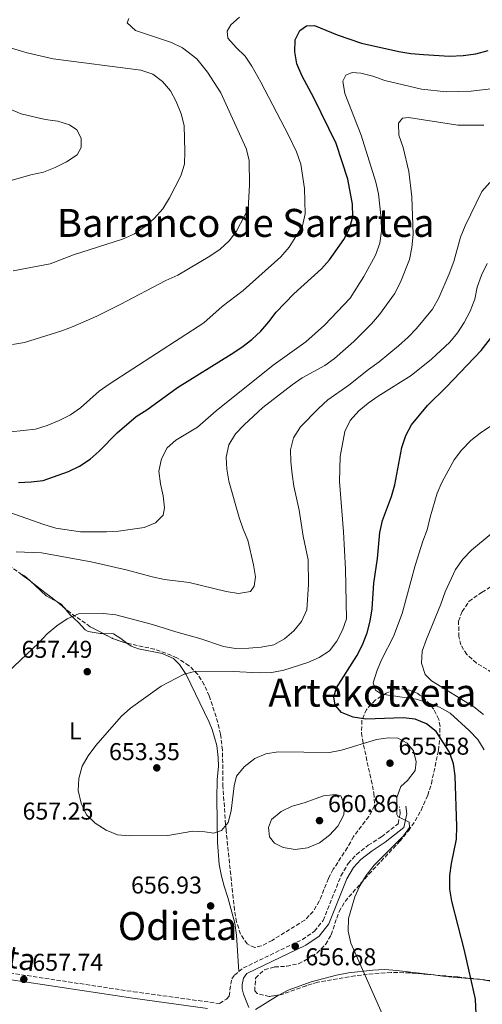
# Model space of a CAD drawing. Units: metres. Extents: x 576749 to 580187, y 4728858 to 4731215.
# Drawn here: x 578079 to 578270, y 4729940 to 4730345 of the extents above; entities that cross this region are included whole.
import ezdxf
from ezdxf.enums import TextEntityAlignment as Align

# ---------------------------------------------------------------- set-up
doc = ezdxf.new("R2010")
doc.units = ezdxf.units.M
doc.header["$MEASUREMENT"] = 0
doc.linetypes.add('DGN Style 3', pattern=[2.435890702152634, 1.739921930109024, -0.6959687720436097])
for name, color, linetype, lineweight in [('Camino', 7, 'DGN Style 3', 0), ('Cota de punto acotado terreno', 7, 'Continuous', 0), ('Curva de nivel directora', 30, 'Continuous', 30), ('Curva de nivel intermedia', 30, 'Continuous', 0), ('Etiqueta de uso rústico', 92, 'Continuous', 0), ('Línea de cambio de uso (parcela vista)', 92, 'Continuous', 0), ('Margen derecho', 7, 'Continuous', 0), ('Punto acotado terreno (símbolo)', 7, 'Continuous', 0), ('Senda', 7, 'DGN Style 3', 0), ('Texto de Área (paraje) menor', 7, 'Continuous', 0), ('Zona arbolada', 92, 'DGN Style 3', 0)]:
    doc.layers.add(name, color=color, linetype=linetype, lineweight=lineweight)
doc.styles.add('Style-Arial', font='arial.ttf')

# ---------------------------------------------------------------- blocks, each defined once
blk = doc.blocks.new('5PATER')
at = {"layer": 'Punto acotado terreno (símbolo)', "linetype": 'Continuous', "lineweight": 0}
h = blk.add_hatch(color=51, dxfattribs=at)
edge = h.paths.add_edge_path()
edge.add_ellipse((0, 0), major_axis=(-0.1095731443231308, -0.1110710700762829), ratio=0.9994222409660317, start_angle=0, end_angle=360)

msp = doc.modelspace()

# ---------------------------------------------------------------- linework, layer by layer
at = {"layer": 'Camino', "color": 7, "linetype": 'DGN Style 3', "lineweight": 0}
for points in [[(578169.5599999976, 4729953.82, 657.3099999999978), (578171.4400000018, 4729955.310000001, 657.3099999999978), (578195.6999999981, 4729967.03, 656.5700000000072), (578200.7399999984, 4729970.460000001, 656.8200000000071), (578204.2499999999, 4729974.850000001, 656.5700000000072), (578211.5799999969, 4729993.190000001, 656.5700000000072), (578214.5699999997, 4729998.310000001, 656.5700000000072), (578217.9299999991, 4730001.960000002, 656.3300000000019), (578222.7999999997, 4730005.75, 656.080000000002), (578228.2100000011, 4730009.310000001, 655.8399999999967), (578235.0399999995, 4730014.619999999, 655.100000000006), (578235.909999999, 4730018.840000002, 654.6100000000009), (578235.6099999994, 4730021.550000001, 654.8600000000007)], [(578051.73, 4729956.850000001, 658.3099999999978), (578060.8699999996, 4729955.420000001, 658.0500000000029), (578126.3000000002, 4729945.520000001, 657.070000000007), (578161.6200000005, 4729940.670000001, 657.6100000000007), (578164.4699999981, 4729942.49, 657.5599999999977), (578165.5499999999, 4729943.750000001, 657.5599999999977), (578166.6200000006, 4729950.770000001, 657.5599999999977), (578167.7499999994, 4729952.4, 657.3099999999978), (578169.5599999976, 4729953.82, 657.3099999999978)]]:
    msp.add_polyline3d(points, dxfattribs=at)
at = {"layer": 'Curva de nivel directora', "color": 30, "linetype": 'Continuous', "lineweight": 30, "flags": 128}
for points, elevation in [([(578078.9099999998, 4730155.02), (578084.1799999982, 4730155.240000002), (578089.1400000004, 4730155.910000003), (578099.5099999993, 4730159.52), (578104.0800000002, 4730161.779999999), (578108.3600000006, 4730164.66), (578112.1099999989, 4730167.970000001), (578119.5299999998, 4730175.449999999), (578127.2799999992, 4730182.140000002), (578131.7599999985, 4730184.980000001), (578144.3600000005, 4730194.110000002), (578166.359999999, 4730207.770000001), (578170.749999999, 4730210.650000001), (578174.94, 4730213.900000001), (578178.6199999991, 4730217.340000001), (578181.9299999994, 4730221.109999999), (578184.8999999999, 4730225.140000002), (578192.1199999995, 4730232.680000002), (578203.6199999995, 4730242.920000001), (578206.9199999986, 4730246.680000001), (578212.69, 4730254.99), (578215.1500000008, 4730259.460000001), (578216.4400000006, 4730264.369999999), (578216.3199999998, 4730269.500000002), (578214.3999999998, 4730279.820000002), (578209.5999999987, 4730294.439999999), (578200.4399999989, 4730313.270000001), (578195.5700000006, 4730322.260000001), (578193.36, 4730327.220000001), (578192.5699999988, 4730332.16), (578192.7399999987, 4730337.189999999), (578194.5899999995, 4730341.050000002), (578197.3599999989, 4730342.869999999), (578200.6899999992, 4730343.01), (578210.03, 4730339.270000001), (578220.0599999992, 4730335.779999999), (578235.3199999989, 4730332.390000001), (578240.2499999997, 4730331.539999999), (578245.5499999992, 4730331.050000002), (578256.1699999986, 4730330.470000001), (578261.8799999995, 4730330.730000002), (578267.0999999987, 4730331.4), (578272.139999999, 4730332.810000001)], 675.0000000000001), ([(578267.6299999984, 4729926.950000001), (578266.9800000002, 4729942.410000003), (578262.4499999996, 4729962.539999999), (578257.2300000003, 4729982.730000002), (578256.3899999999, 4729987.660000001), (578256.3799999988, 4729993.300000003), (578257.0299999992, 4729998.26), (578259.0499999998, 4730008.300000001), (578259.1900000006, 4730013.510000001), (578258.5999999982, 4730034.330000001), (578257.8099999992, 4730039.340000001), (578256.2000000001, 4730044.09), (578250.7799999996, 4730052.520000001), (578246.7599999985, 4730055.78), (578242.1200000005, 4730057.630000001), (578237.1499999994, 4730058.200000001), (578221.7499999991, 4730057.590000001), (578216.5599999991, 4730058.449999999), (578211.7899999992, 4730060.460000001), (578209.2199999987, 4730063.42), (578208.6199999996, 4730066.830000001), (578209.7899999986, 4730070.600000001), (578218.079999999, 4730083.730000001), (578220.4699999985, 4730088.26), (578222.3999999996, 4730093.15), (578223.64, 4730098), (578224.4699999993, 4730103.100000001), (578225.1599999999, 4730113.590000001), (578226.6500000008, 4730123.820000002), (578227.6199999988, 4730134.440000001), (578228.62, 4730139.34), (578232.3399999995, 4730149.310000001), (578233.6799999983, 4730154.130000004), (578236.5899999985, 4730169.45), (578238.1899999988, 4730174.420000001), (578240.6299999997, 4730178.789999999), (578247.1399999985, 4730186.680000002), (578254.9199999992, 4730194.340000001), (578269.1900000008, 4730209.300000002), (578278.8899999993, 4730221.630000001)], 650.0000000000001)]:
    msp.add_lwpolyline(points, dxfattribs=dict(at, elevation=elevation))
at = {"layer": 'Curva de nivel intermedia', "color": 30, "linetype": 'Continuous', "lineweight": 0, "flags": 128}
for points, elevation in [([(578076.4400000023, 4730211.840000001), (578081.3700000008, 4730212.67), (578096.730000001, 4730217.399999999), (578101.4200000004, 4730219.149999999), (578111.1600000013, 4730223.49), (578120.7600000014, 4730228.300000001), (578139.5700000004, 4730238.16), (578144.47, 4730240.390000001), (578157.5900000005, 4730248.17), (578161.9500000012, 4730250.999999999), (578165.6300000004, 4730254.449999999), (578168.5899999997, 4730258.48), (578173.3500000007, 4730267.609999998), (578173.99, 4730277.310000001), (578173.770000001, 4730287.630000001), (578172.5900000008, 4730292.499999999), (578162.0899999999, 4730315.400000001), (578156.7300000021, 4730323.859999998), (578152.2200000016, 4730329.38), (578146.4500000003, 4730333.81), (578141.8100000002, 4730336.05), (578127.1200000005, 4730341.039999999), (578123.5599999998, 4730344.190000001), (578124.350000001, 4730345.969999999)], 685.0000000000001), ([(578116.2100000005, 4730195.529999998), (578155.1699999997, 4730220.71), (578162.7300000014, 4730227.489999999), (578171.3600000015, 4730234.020000001), (578186.8900000014, 4730247.850000001), (578190.270000001, 4730251.91), (578195.7600000006, 4730260.659999999), (578196.7799999999, 4730265.560000001), (578196.6300000001, 4730276.039999999), (578195.0200000008, 4730286.029999998), (578193.2900000007, 4730291.119999998), (578190.1799999994, 4730297.689999999), (578178.6200000013, 4730319.76), (578174.9600000001, 4730326.269999999), (578172.1900000006, 4730330.430000001), (578168.4900000015, 4730333.929999998), (578165.0700000017, 4730337.829999999), (578164.8200000012, 4730340.67), (578166.2500000017, 4730343.37), (578169.7800000011, 4730346.439999999)], 680), ([(578076.7800000019, 4730242.060000001), (578091.9200000009, 4730244.939999999), (578101.6100000005, 4730248.699999998), (578121.7200000002, 4730255.109999999), (578126.5999999996, 4730257.38), (578131.0099999997, 4730260.399999999), (578134.9400000013, 4730263.8), (578138.2500000016, 4730267.55), (578141.0999999993, 4730272.17), (578145.6700000003, 4730281.210000002), (578147.2000000014, 4730285.970000001), (578147.3800000001, 4730291.179999998), (578147.0200000004, 4730301.920000001), (578145.8300000011, 4730306.769999999), (578143.8000000016, 4730311.739999999), (578141.4099999999, 4730316.149999999), (578138.2100000014, 4730320.05), (578134.2400000017, 4730323.079999999), (578129.2500000006, 4730324.659999999), (578093.1500000001, 4730329.38), (578082.4700000006, 4730331.81), (578072.3600000008, 4730334.749999999)], 690), ([(578069.75, 4730144.619999999), (578089.3600000015, 4730137.689999999), (578094.3300000003, 4730136.210000001), (578104.4199999999, 4730134.710000001), (578115.1199999999, 4730134.689999999), (578120.110000001, 4730134.999999999), (578130.6200000007, 4730136.499999999), (578135.2800000011, 4730138.390000001), (578138.4300000004, 4730141.539999999), (578138.9500000012, 4730144.600000001), (578138.4500000007, 4730149.57), (578137.2900000005, 4730154.539999999), (578136.6600000003, 4730159.630000001), (578137.7700000011, 4730164.720000001), (578140.0700000012, 4730169.289999999), (578143.6000000006, 4730172.45), (578152.5600000012, 4730177.84), (578160.2000000011, 4730184.459999999), (578183.7000000018, 4730203.250000001), (578197.1100000007, 4730212.929999999), (578204.7400000016, 4730219.739999999), (578215.3000000005, 4730230.859999999), (578220.9700000013, 4730239.720000001), (578225.8399999995, 4730248.619999998), (578227.6000000008, 4730253.429999998), (578228.2100000011, 4730258.390000001), (578228.0800000014, 4730263.659999998), (578227.070000001, 4730273.730000001), (578225.9400000002, 4730278.599999999), (578219.9299999997, 4730297.890000001), (578213.2199999996, 4730315.039999999), (578212.3099999999, 4730320.09), (578213.6199999999, 4730322.59), (578216.1200000009, 4730323.66), (578219.7900000011, 4730323.4), (578224.6400000014, 4730322.210000002), (578229.5900000001, 4730320.460000001), (578244.6700000009, 4730316.890000001), (578254.9800000017, 4730315.759999999), (578265.0800000003, 4730316.039999999), (578275.4900000017, 4730317.23)], 670.0000000000001), ([(578058.6600000013, 4730274.339999998), (578084.0400000018, 4730281.560000001), (578089.2099999995, 4730282.689999999), (578094.0800000001, 4730284.59), (578098.650000001, 4730286.939999999), (578103.0499999998, 4730289.779999999), (578104.7199999995, 4730292.899999999), (578104.7400000019, 4730296.689999998), (578102.9900000016, 4730300.159999999), (578099.9400000006, 4730302.24), (578095.1500000006, 4730303.680000001), (578089.9299999992, 4730304.369999998), (578080.0499999998, 4730306.659999999), (578075.1500000003, 4730308.749999999)], 695), ([(578270.3200000018, 4730302.03), (578259.7000000002, 4730301.980000001), (578239.3600000001, 4730305.249999999), (578236.8600000012, 4730304.96), (578235.1800000003, 4730302.890000001), (578235.3800000014, 4730297.890000001), (578237.1000000003, 4730292.890000001), (578239.4400000006, 4730283.009999999), (578240.7800000017, 4730272.539999999), (578241.26, 4730257.039999999), (578240.7400000015, 4730251.75), (578239.74, 4730246.779999998), (578236.060000001, 4730237.470000002), (578233.6, 4730232.689999998), (578227.450000001, 4730224.149999999), (578224.180000001, 4730220.369999997), (578216.8400000005, 4730212.969999999), (578208.9700000006, 4730206.109999999), (578204.9299999994, 4730203.17), (578195.5800000018, 4730198.019999998), (578191.4400000002, 4730195.220000001), (578179.4500000007, 4730185.82), (578171.7100000001, 4730178.76), (578168.2000000009, 4730175.109999999), (578165.4000000001, 4730170.579999999), (578164.3699999999, 4730165.500000001), (578164.6700000014, 4730160.51), (578165.5000000007, 4730155.539999999), (578169.7600000009, 4730140.659999999), (578171.3500000002, 4730135.890000002), (578173.3200000017, 4730131.289999999), (578175.6600000019, 4730121.220000001), (578176.3900000006, 4730116.269999999), (578175.8400000007, 4730112.349999998), (578174.4000000012, 4730110.220000001), (578169.4300000002, 4730109.310000001), (578164.3899999999, 4730110.210000001), (578149.1600000015, 4730113.84), (578139.0499999997, 4730115.180000001), (578133.9600000001, 4730116.199999999), (578123.7800000011, 4730118.989999998), (578108.8099999998, 4730122.38), (578088.3899999993, 4730126.09), (578077.9199999997, 4730126.51)], 665), ([(578072.2300000011, 4730074.8), (578087.2000000001, 4730088.900000001), (578090.7600000007, 4730092.71), (578094.7300000004, 4730096.119999998), (578098.9000000014, 4730098.880000001), (578103.5500000005, 4730100.929999999), (578113.9200000018, 4730101.159999999), (578118.9599999998, 4730100.640000001), (578134.0600000006, 4730096.670000001), (578143.6400000007, 4730093.529999998), (578153.5300000013, 4730090.880000002), (578163.2300000021, 4730087.600000001), (578168.1600000006, 4730086.789999999), (578173.7000000017, 4730086.919999998), (578178.8, 4730087.220000001), (578183.9299999998, 4730088.220000001), (578188.3399999999, 4730090.649999999), (578192.2300000013, 4730093.930000001), (578195.3800000006, 4730097.810000001), (578197.4800000017, 4730102.689999999), (578198.2300000004, 4730113.03), (578198.0899999996, 4730123.159999999), (578195.9900000008, 4730132.99), (578194.3400000012, 4730143.609999999), (578192.1200000017, 4730153.46), (578191.4400000002, 4730158.489999999), (578190.8900000001, 4730163.519999998), (578190.8400000011, 4730168.519999999), (578192.0999999995, 4730173.42), (578194.9800000006, 4730177.859999999), (578202.3099999997, 4730185.519999999), (578206.1200000007, 4730188.970000001), (578214.8700000015, 4730195.019999999), (578222.9400000004, 4730201.569999999), (578227.3000000012, 4730204.679999999), (578235.2499999995, 4730211.289999999), (578239.2700000006, 4730214.82), (578242.7000000017, 4730218.45), (578249.1800000014, 4730226.38), (578251.8500000002, 4730231.019999999), (578256.0999999995, 4730240.830000001), (578257.9800000014, 4730245.890000002), (578260.7500000007, 4730255.920000001), (578262.6999999998, 4730260.560000001), (578269.4500000001, 4730274.689999999), (578272.8000000007, 4730278.390000001)], 660.0000000000001), ([(578124.9400000012, 4730062.119999999), (578137.5499999998, 4730071.21), (578147.0200000004, 4730076.140000001), (578151.9400000023, 4730077.460000002), (578167.4100000019, 4730077.220000001), (578177.9500000007, 4730076.659999999), (578183.1299999997, 4730076.88), (578188.0400000003, 4730077.819999999), (578197.9700000013, 4730080.98), (578202.6300000015, 4730083), (578206.8200000003, 4730085.749999999), (578209.8400000001, 4730089.8), (578212.1900000015, 4730094.25), (578213.8299999998, 4730098.970000001), (578213.4600000011, 4730119.4), (578212.6500000019, 4730134.749999999), (578211.0000000001, 4730155.440000001), (578211.2700000005, 4730165.749999999), (578213.2199999996, 4730175.949999998), (578215.3200000006, 4730180.49), (578218.9100000004, 4730184.459999999), (578222.7200000014, 4730187.699999998), (578226.8099999995, 4730190.589999998), (578240.4800000021, 4730199.06), (578248.8500000007, 4730205.720000001), (578256.3000000005, 4730212.739999999), (578259.4800000011, 4730216.669999998), (578262.2400000016, 4730220.84), (578264.6900000013, 4730225.470000001), (578266.5900000012, 4730230.470000001), (578267.6500000008, 4730235.399999999), (578269.3800000009, 4730240.31), (578271.6900000019, 4730245.189999999)], 655), ([(578075.7800000006, 4730175.890000001), (578085.9700000008, 4730177.019999999), (578090.7800000008, 4730178.409999999), (578095.7100000017, 4730180.539999999), (578100.3300000018, 4730182.890000001), (578104.4300000012, 4730185.74), (578112.0900000011, 4730192.58), (578116.2100000005, 4730195.529999998)], 680), ([(578270.5200000008, 4730045.009999999), (578267.8099999995, 4730049.24), (578264.3600000006, 4730052.970000001), (578256.4700000003, 4730060.13), (578252.0800000004, 4730062.609999998), (578247.4300000013, 4730064.439999999), (578242.5000000005, 4730065.880000001), (578228.2100000011, 4730068.009999999), (578225.7099999998, 4730069.609999999), (578224.8300000014, 4730072.56), (578226.4899999999, 4730077.75), (578228.4400000012, 4730082.350000001), (578233.2300000011, 4730091.639999999), (578236.8000000007, 4730101.08), (578242.04, 4730120.940000001), (578245.2200000007, 4730130.939999999), (578247.0900000016, 4730135.580000001), (578248.2300000016, 4730140.71), (578251.1500000006, 4730150.67), (578253.16, 4730155.25), (578258.2000000004, 4730164.37), (578261.2000000001, 4730168.369999998), (578264.9800000021, 4730172.24), (578268.86, 4730175.389999999), (578277.7100000012, 4730181.289999999)], 645.0000000000001), ([(578270.1600000008, 4730059.619999998), (578266.2400000005, 4730062.720000001), (578248.7900000003, 4730073.489999999), (578246.1500000005, 4730076.08), (578244.6799999998, 4730080.699999998), (578244.9800000016, 4730085.689999999), (578246.7100000016, 4730090.550000001), (578252.6700000007, 4730104.909999999), (578254.4699999999, 4730110.06), (578258.7100000001, 4730119.269999999), (578261.6800000007, 4730123.48), (578265.3200000017, 4730127.17), (578273.2900000003, 4730133.939999999)], 640), ([(578230.2300000016, 4729932.729999999), (578215.6300000014, 4729965.539999999), (578214.4700000014, 4729970.470000001), (578214.63, 4729975.66), (578217.2699999998, 4729984.560000001), (578219.3200000017, 4729989.130000002), (578221.9500000002, 4729993.4), (578225.2899999997, 4729997.520000001), (578237.3200000017, 4730009.680000001), (578239.7300000011, 4730013.15), (578239.6900000009, 4730015.25), (578234.9500000001, 4730017.63), (578234.6100000005, 4730018.449999998), (578234.520000001, 4730025.489999999), (578236.1700000004, 4730029.930000001), (578238.9700000011, 4730032.489999999), (578242.0300000011, 4730036.59), (578242.5000000005, 4730040.140000001), (578241.3899999997, 4730044.57), (578238.8600000016, 4730047.729999999), (578235.0300000005, 4730049.81), (578231.1600000014, 4730049.98), (578226.2100000004, 4730049.279999998), (578211.730000001, 4730044.890000001), (578206.8100000013, 4730043.939999999), (578185.7000000001, 4730044.26), (578180.7300000013, 4730043.42), (578176.1200000001, 4730041.509999999), (578171.7700000005, 4730038.109999998), (578168.5600000008, 4730034.269999999), (578167.5800000017, 4730030.289999999), (578166.3700000002, 4730019.970000001), (578165.1100000018, 4730015.140000001), (578162.4400000008, 4730011.91), (578159.2100000009, 4730010.699999998), (578155.6100000001, 4730011.249999999), (578150.61, 4730011.519999999), (578140.3500000006, 4730009.74), (578124.7500000012, 4730009.699999999), (578119.6300000004, 4730010.100000001), (578115.0100000004, 4730012.02), (578110.4400000017, 4730014.839999998), (578106.8899999998, 4730018.359999998), (578104.7700000008, 4730023.100000001), (578103.5199999993, 4730028.27), (578103.7200000003, 4730033.259999999), (578105.1100000006, 4730038.259999999), (578107.6100000017, 4730042.600000001), (578110.7200000009, 4730046.83), (578121.2199999995, 4730058.779999999), (578124.9400000012, 4730062.119999999)], 655), ([(578209.3000000013, 4730026.710000002), (578204.3700000006, 4730026.119999999), (578196.4800000003, 4730023.180000001), (578191.5200000005, 4730021.81), (578187.0200000011, 4730019.630000001), (578183.0500000013, 4730016.340000001), (578181.7900000007, 4730013.109999998), (578182.230000001, 4730009.279999999), (578184.2500000016, 4730006.600000001), (578187.7899999999, 4730004.850000001), (578192.7200000008, 4730004.039999999), (578197.8200000015, 4730004.689999999), (578202.7000000009, 4730006.81), (578206.8100000013, 4730009.939999999), (578210.3200000006, 4730013.67), (578212.7900000005, 4730018.24), (578213.0499999997, 4730022.239999999), (578211.5000000007, 4730026.169999998), (578209.3000000013, 4730026.710000002)], 660)]:
    msp.add_lwpolyline(points, dxfattribs=dict(at, elevation=elevation))
at = {"layer": 'Línea de cambio de uso (parcela vista)', "color": 92, "linetype": 'Continuous', "lineweight": 0, "extrusion": (0.150238235394194, 0.1659920565479647, 0.9746153650484976), "elevation": 872657.842283208, "flags": 128}
msp.add_lwpolyline([(2745536.198061224, -3795874.739971358), (2745539.050315086, -3795874.739971358), (2745541.287086772, -3795874.220063642)], dxfattribs=at)
at = {"layer": 'Línea de cambio de uso (parcela vista)', "color": 92, "linetype": 'Continuous', "lineweight": 0, "extrusion": (0.05774958803929988, -0.1790983956513191, 0.9821347920506711), "elevation": -813119.7200370756, "flags": 128}
msp.add_lwpolyline([(2001808.682638645, 4247313.878813675), (2001807.956362795, 4247315.669663919), (2001806.702701525, 4247317.030072414)], dxfattribs=at)
at = {"layer": 'Línea de cambio de uso (parcela vista)', "color": 92, "linetype": 'Continuous', "lineweight": 0, "extrusion": (0.06754122007380987, -0.01253042384429528, 0.9976377960308157), "elevation": -19561.35306562793, "flags": 128}
msp.add_lwpolyline([(4756054.660859684, 293653.6706442033), (4756054.316686641, 293654.1146439974), (4756047.084820073, 293661.9756239577)], dxfattribs=at)
at = {"layer": 'Línea de cambio de uso (parcela vista)', "color": 92, "linetype": 'Continuous', "lineweight": 0}
for points in [[(578094.8568000002, 4730105.876900001, 661.7360000000045), (578090.2599999999, 4730108.42, 662.4700000000012), (578085.7400000002, 4730112.67, 662.9600000000064), (578083.5346999997, 4730114.665999999, 662.9600000000064)], [(578113.8073000005, 4730092.8739, 658.1704000000027), (578112.4600000001, 4730092.930000001, 658.2899999999936), (578107.5499999998, 4730093.730000001, 658.8500000000058), (578106.3799999999, 4730094.380000001, 659.029999999999), (578103.5999999996, 4730097.460000001, 660.0099999999948), (578100.04, 4730100.77, 660.5), (578097.6909999996, 4730103.538899999, 661.1429999999964)], [(578123.5291999998, 4730088.9815, 657.264599999995), (578121.0599999996, 4730090.859999999, 657.5599999999977), (578117.9800000004, 4730092.699999999, 657.8000000000029), (578113.8073000005, 4730092.8739, 658.1704000000027)], [(578169.5599999996, 4729953.82, 657.3099999999977), (578168.6600000003, 4729968.77, 657.3099999999977), (578167.8700000001, 4729973.710000001, 657.3099999999977), (578165.0099999999, 4729984.220000001, 657.3099999999977), (578163.5700000003, 4729988.99, 657.0200000000041), (578162.3799999999, 4729993.029999999, 656.570000000007), (578161.4600000001, 4729997.92, 655.9799999999959), (578160.8399999999, 4730006.890000001, 655.3099999999977), (578160.5300000003, 4730024.92, 654.3600000000006), (578160.7100000001, 4730032.789999999, 653.6300000000047), (578161.1900000004, 4730038.16, 653.6300000000047), (578161.1200000001, 4730041.949999999, 653.3800000000047), (578160.5300000003, 4730046.890000001, 653.0099999999948), (578158.6500000004, 4730053.470000001, 652.8999999999943), (578157.4000000004, 4730056.460000001, 653.1399999999994), (578147.9000000004, 4730076.02, 655.5899999999965), (578145.2199999997, 4730080.199999999, 656.0500000000029), (578142.6299999999, 4730082.600000001, 656.3300000000017), (578138.0599999996, 4730084.640000001, 656.6900000000023), (578128.3499999996, 4730086.619999999, 656.820000000007), (578125.2400000002, 4730087.680000001, 657.0599999999977), (578123.5291999998, 4730088.9815, 657.264599999995)], [(578249.6945000002, 4729952.438899999, 652.1656999999977), (578234.5999999996, 4729954.32, 653.6600000000036), (578229.6299999999, 4729954.600000001, 654.0899999999965), (578224.6299999999, 4729954.439999999, 654.5099999999948), (578214.6299999999, 4729953.350000001, 655.2100000000064), (578209.7300000004, 4729952.4, 655.5200000000041), (578199.2800000003, 4729949.560000001, 656.1699999999983), (578189.8600000005, 4729946.17, 656.779999999999), (578185.9483000003, 4729944.147600001, 657.0194999999949)], [(578319.0999999996, 4729939.460000001, 641.6300000000047), (578315.2300000004, 4729941.949999999, 642.1199999999953), (578310.7100000001, 4729943.51, 643.6499999999943), (578304.9500000002, 4729943.789999999, 644.5399999999936), (578299.9400000004, 4729943.539999999, 645.2200000000012), (578295.9500000002, 4729943.99, 645.8000000000029), (578274.0199999996, 4729949.77, 648.9900000000052), (578269.1100000005, 4729950.51, 649.6699999999983), (578254.5, 4729951.84, 651.6900000000023), (578249.6945000002, 4729952.438899999, 652.1656999999977)]]:
    msp.add_polyline3d(points, dxfattribs=at)
at = {"layer": 'Margen derecho', "color": 7, "linetype": 'Continuous', "lineweight": 0}
for points in [[(578173.6999999994, 4729939.01, 657.800000000003), (578171.48, 4729944.510000001, 657.3099999999978), (578170.949999998, 4729946.689999999, 657.3099999999978), (578170.8699999996, 4729948.5, 657.3099999999978), (578171.4400000018, 4729951.060000001, 657.0599999999977), (578172.8900000004, 4729952.980000002, 657.3099999999978), (578197.0599999992, 4729964.67, 656.5700000000072), (578202.6099999992, 4729968.440000001, 656.8200000000071), (578206.629999998, 4729973.470000002, 656.5700000000072), (578214.030000001, 4729991.99, 656.5700000000072), (578216.7699999991, 4729996.680000001, 656.5700000000072), (578219.7799999999, 4729999.95, 656.3300000000019), (578224.3900000011, 4730003.540000002, 656.080000000002), (578229.8000000002, 4730007.090000001, 655.8399999999967), (578237.5000000005, 4730013.090000001, 655.100000000006), (578238.6600000004, 4730018.710000002, 654.6100000000009), (578238.3200000006, 4730021.850000001, 654.8600000000007)], [(577992.4499999986, 4729962.87, 661.7200000000014), (578003.4299999999, 4729961.08, 661.2400000000052), (578025.6599999989, 4729958.140000001, 659.7700000000041), (578043.6799999989, 4729955.34, 658.5399999999936), (578060.4499999996, 4729952.720000001, 658.0500000000029), (578125.909999999, 4729942.820000002, 657.070000000007), (578156.6099999992, 4729938.600000001, 657.5399999999937)]]:
    msp.add_polyline3d(points, dxfattribs=at)
at = {"layer": 'Senda', "color": 7, "linetype": 'DGN Style 3', "lineweight": 0}
msp.add_polyline3d([(578332.1900000017, 4730017.12, 631.7500000000001), (578324.82, 4730019.010000002, 631.8099999999977), (578320.780000001, 4730021.49, 632.050000000003), (578312.0100000001, 4730033.110000002, 632.050000000003), (578307.6900000018, 4730041.930000001, 631.5599999999978), (578300.9899999985, 4730052.480000001, 631.5599999999978), (578298.920000001, 4730055.279999999, 631.5599999999978), (578295.5500000003, 4730058.970000002, 631.779999999999), (578289.6999999986, 4730065.020000001, 632.4600000000064), (578283.3500000007, 4730070.760000001, 633.3000000000029), (578275.7499999988, 4730075.650000001, 634.4600000000064), (578267.3099999988, 4730080.74, 636.229999999996), (578263.3399999992, 4730084.290000002, 636.4700000000012), (578260.8799999983, 4730088.199999999, 636.7200000000013), (578260.069999999, 4730091.61, 637.2100000000065), (578259.9599999995, 4730097.990000002, 637.2100000000065), (578261.4100000003, 4730101.890000002, 637.2100000000065), (578264.1799999995, 4730106.130000002, 637.2100000000065), (578269.5899999987, 4730109.880000001, 637.2100000000065), (578282.8299999976, 4730118.100000001, 637.2100000000065)], dxfattribs=at)
at = {"layer": 'Zona arbolada', "color": 92, "linetype": 'DGN Style 3', "lineweight": 0, "extrusion": (0.563188546158644, 0.7208079341678463, 0.4040477490549781), "elevation": 3735345.673278331, "flags": 128}
msp.add_lwpolyline([(2456724.725034512, -1649200.444012806), (2456726.313405747, -1649200.431659541), (2456729.837377718, -1649200.103915384)], dxfattribs=at)
at = {"layer": 'Zona arbolada', "color": 92, "linetype": 'DGN Style 3', "lineweight": 0, "extrusion": (0.005621275915449883, -0.00436367424221853, 0.9999746794815308), "elevation": -16719.26079210087, "flags": 128}
msp.add_lwpolyline([(578081.9467966178, 4730077.953957993), (578070.6243021286, 4730086.743141672)], dxfattribs=at)
at = {"layer": 'Zona arbolada', "color": 92, "linetype": 'DGN Style 3', "lineweight": 0, "extrusion": (-0.607540923960233, -0.7841432796782265, 0.1265438368669977), "elevation": -4060212.011038852, "flags": 128}
msp.add_lwpolyline([(-2440035.460978684, 518634.9908407315), (-2440038.192521432, 518635.8718229333), (-2440039.133350385, 518635.8785772309)], dxfattribs=at)
at = {"layer": 'Zona arbolada', "color": 92, "linetype": 'DGN Style 3', "lineweight": 0, "extrusion": (0.1175472966159766, 0.01807335823723784, 0.9929028083253186), "elevation": 154107.8802542222, "flags": 128}
msp.add_lwpolyline([(4587294.506021639, -1280995.280727057), (4587294.952123621, -1280994.138115807), (4587297.27059755, -1280989.687455389), (4587299.830631944, -1280986.198807742)], dxfattribs=at)
at = {"layer": 'Zona arbolada', "color": 92, "linetype": 'DGN Style 3', "lineweight": 0}
for points in [[(578270.9500000002, 4729950.390000001, 654.1000000000058), (578259.6600000003, 4729951.59, 655.7400000000052), (578239.8200000003, 4729953.279999999, 657.5200000000041), (578232.1799999997, 4729953.430000001, 658.1100000000006), (578227.2199999997, 4729953.17, 658.4900000000052), (578217.29, 4729952.02, 659.179999999993), (578202.0099999999, 4729949.390000001, 659.9900000000052), (578197.1900000004, 4729947.980000001, 660.1000000000058), (578187.1200000001, 4729944.32, 659.9499999999971), (578182.0899999999, 4729943.58, 659.6699999999983), (578177.1100000005, 4729944.810000001, 659.4900000000052), (578176.0999999996, 4729945.83, 659.4900000000052), (578176.4199999999, 4729951.140000001, 659.4900000000052), (578180.0599999996, 4729954.58, 659.4900000000052), (578184.2300000004, 4729955.710000001, 659.4900000000052), (578189.2699999996, 4729956, 659.4900000000052), (578194.1100000005, 4729957.060000001, 659.4900000000052), (578197.4400000004, 4729958.720000001, 659.4199999999983), (578201.6299999999, 4729961.439999999, 659.1999999999971), (578205.25, 4729965.01, 658.9900000000052), (578207.5099999999, 4729968.91, 658.8699999999953), (578210.7699999996, 4729978.470000001, 658.6100000000006), (578213.25, 4729982.699999999, 658.5), (578223.0199999996, 4729993.84, 658.5), (578235.79, 4730007.41, 657.5200000000041), (578239.3200000003, 4730011.74, 657.1300000000047), (578242.0999999996, 4730015.869999999, 656.7599999999948), (578244.5499999998, 4730020.230000001, 656.3999999999943), (578247.2599999999, 4730026.310000001, 655.9400000000023), (578248.7599999999, 4730031.09, 655.6399999999994), (578251.6399999997, 4730044.76, 654.7400000000052), (578252.2199999997, 4730049.720000001, 654.1999999999971), (578252.3099999996, 4730054.67, 653.5899999999965), (578251.8300000001, 4730057.58, 652.820000000007), (578249.7199999997, 4730061.82, 650.8999999999943), (578246.2599999999, 4730065.77, 650.1600000000036), (578243.1299999999, 4730068.210000001, 650.6999999999971), (578238.25, 4730070.189999999, 651.679999999993), (578233.5800000001, 4730069.9, 652.6100000000006), (578230.2000000002, 4730068.369999999, 653.2200000000012), (578225.7000000002, 4730065.480000001, 654.0200000000041), (578222.04, 4730061.689999999, 654.8099999999977), (578220.1399999997, 4730057.140000001, 655.5599999999977), (578220.0599999996, 4730051.939999999, 656.279999999999), (578220.8399999999, 4730047, 656.9100000000036), (578224, 4730032.680000001, 658.7400000000052), (578225.1500000004, 4730027.220000001, 658.9900000000052), (578225.3399999999, 4730021.99, 658.9900000000052), (578223, 4730017.560000001, 658.9900000000052), (578216.7199999997, 4730009.380000001, 659.9799999999959), (578214.25, 4730004.800000001, 659.9799999999959), (578208.4000000004, 4729995.880000001, 659.9799999999959), (578206.4100000003, 4729992.039999999, 660.0800000000017), (578202.6200000001, 4729982.76, 660.4700000000012), (578200.1399999997, 4729978.57, 660.4700000000012), (578196.6600000003, 4729974.99, 660.4700000000012), (578183.2599999999, 4729966.640000001, 660.4700000000012), (578178.8099999996, 4729964.359999999, 660.4700000000012), (578176.1100000005, 4729963.66, 660.4700000000012), (578173.0300000003, 4729965.17, 659.9799999999959), (578170.2400000002, 4729969.230000001, 659.9799999999959), (578168.6699999999, 4729974.189999999, 659.679999999993), (578167.7599999999, 4729979.08, 659.4900000000052), (578164.2999999998, 4730011.9, 659.4900000000052), (578163.0300000003, 4730029.890000001, 659.4900000000052), (578162.8499999996, 4730044.9, 659.4900000000052), (578162.04, 4730051.470000001, 659.8000000000029), (578160.9299999997, 4730056.310000001, 660.320000000007), (578157.3799999999, 4730067.199999999, 661.570000000007), (578155.3399999999, 4730071.800000001, 662.0200000000041), (578152.6799999997, 4730076.01, 662.4700000000012), (578149.1299999999, 4730079.66, 662.9199999999983), (578144.04, 4730082.9, 663.8999999999943), (578139.5599999996, 4730084.810000001, 665), (578134.9199999999, 4730086.41, 665.8699999999953), (578122.3399999999, 4730089.25, 667.3000000000029), (578117.6200000001, 4730090.869999999, 667.8300000000017), (578108.4299999997, 4730095.699999999, 668.8300000000017), (578100.29, 4730101.350000001, 669.8000000000029), (578095.5999999996, 4730105.300000001, 671.7599999999948), (578082.2800000003, 4730115.640000001, 671.8800000000047), (578070.1699999999, 4730124.390000001, 673.1499999999943)], [(578113.8073000005, 4730092.8739, 668.2449000000051), (578108.4299999997, 4730095.699999999, 668.8300000000017), (578100.29, 4730101.350000001, 669.8000000000029), (578097.6909999996, 4730103.538899999, 670.8861000000034)], [(578185.9483000003, 4729944.147600001, 659.8847999999998), (578182.0899999999, 4729943.58, 659.6699999999983), (578177.1100000005, 4729944.810000001, 659.4900000000052), (578176.0999999996, 4729945.83, 659.4900000000052), (578176.4199999999, 4729951.140000001, 659.4900000000052), (578180.0599999996, 4729954.58, 659.4900000000052), (578184.2300000004, 4729955.710000001, 659.4900000000052), (578189.2699999996, 4729956, 659.4900000000052), (578194.1100000005, 4729957.060000001, 659.4900000000052), (578197.4400000004, 4729958.720000001, 659.4199999999983), (578201.6299999999, 4729961.439999999, 659.1999999999971), (578205.25, 4729965.01, 658.9900000000052), (578207.5099999999, 4729968.91, 658.8699999999953), (578210.7699999996, 4729978.470000001, 658.6100000000006), (578213.25, 4729982.699999999, 658.5), (578223.0199999996, 4729993.84, 658.5), (578235.79, 4730007.41, 657.5200000000041), (578239.3200000003, 4730011.74, 657.1300000000047), (578242.0999999996, 4730015.869999999, 656.7599999999948), (578244.5499999998, 4730020.230000001, 656.3999999999943), (578247.2599999999, 4730026.310000001, 655.9400000000023), (578248.7599999999, 4730031.09, 655.6399999999994), (578251.6399999997, 4730044.76, 654.7400000000052), (578252.2199999997, 4730049.720000001, 654.1999999999971), (578252.3099999996, 4730054.67, 653.5899999999965), (578251.8300000001, 4730057.58, 652.820000000007), (578249.7199999997, 4730061.82, 650.8999999999943), (578246.2599999999, 4730065.77, 650.1600000000036), (578243.1299999999, 4730068.210000001, 650.6999999999971), (578238.25, 4730070.189999999, 651.679999999993), (578233.5800000001, 4730069.9, 652.6100000000006), (578230.2000000002, 4730068.369999999, 653.2200000000012), (578225.7000000002, 4730065.480000001, 654.0200000000041), (578222.04, 4730061.689999999, 654.8099999999977), (578220.1399999997, 4730057.140000001, 655.5599999999977), (578220.0599999996, 4730051.939999999, 656.279999999999), (578220.8399999999, 4730047, 656.9100000000036), (578224, 4730032.680000001, 658.7400000000052), (578225.1500000004, 4730027.220000001, 658.9900000000052), (578225.3399999999, 4730021.99, 658.9900000000052), (578223, 4730017.560000001, 658.9900000000052), (578216.7199999997, 4730009.380000001, 659.9799999999959), (578214.25, 4730004.800000001, 659.9799999999959), (578208.4000000004, 4729995.880000001, 659.9799999999959), (578206.4100000003, 4729992.039999999, 660.0800000000017), (578202.6200000001, 4729982.76, 660.4700000000012), (578200.1399999997, 4729978.57, 660.4700000000012), (578196.6600000003, 4729974.99, 660.4700000000012), (578183.2599999999, 4729966.640000001, 660.4700000000012), (578178.8099999996, 4729964.359999999, 660.4700000000012), (578176.1100000005, 4729963.66, 660.4700000000012), (578173.0300000003, 4729965.17, 659.9799999999959), (578170.2400000002, 4729969.230000001, 659.9799999999959), (578168.6699999999, 4729974.189999999, 659.679999999993), (578167.7599999999, 4729979.08, 659.4900000000052), (578164.2999999998, 4730011.9, 659.4900000000052), (578163.0300000003, 4730029.890000001, 659.4900000000052), (578162.8499999996, 4730044.9, 659.4900000000052), (578162.04, 4730051.470000001, 659.8000000000029), (578160.9299999997, 4730056.310000001, 660.320000000007), (578157.3799999999, 4730067.199999999, 661.570000000007), (578155.3399999999, 4730071.800000001, 662.0200000000041), (578152.6799999997, 4730076.01, 662.4700000000012), (578149.1299999999, 4730079.66, 662.9199999999983), (578144.04, 4730082.9, 663.8999999999943), (578139.5599999996, 4730084.810000001, 665), (578134.9199999999, 4730086.41, 665.8699999999953), (578123.5291999998, 4730088.9815, 667.1647999999988)], [(578249.6945000002, 4729952.438899999, 656.6340999999958), (578239.8200000003, 4729953.279999999, 657.5200000000041), (578232.1799999997, 4729953.430000001, 658.1100000000006), (578227.2199999997, 4729953.17, 658.4900000000052), (578217.29, 4729952.02, 659.179999999993), (578202.0099999999, 4729949.390000001, 659.9900000000052), (578197.1900000004, 4729947.980000001, 660.1000000000058), (578187.1200000001, 4729944.32, 659.9499999999971), (578185.9483000003, 4729944.147600001, 659.8847999999998)], [(578313.6900000004, 4729946.720000001, 645.4900000000052), (578308.8899999997, 4729946.689999999, 646.9499999999971), (578304.0199999996, 4729947.189999999, 648.1900000000023), (578295.1699999999, 4729947.92, 649.8899999999994), (578270.9500000002, 4729950.390000001, 654.1000000000058), (578259.6600000003, 4729951.59, 655.7400000000052), (578249.6945000002, 4729952.438899999, 656.6340999999958)]]:
    msp.add_polyline3d(points, dxfattribs=at)

# ---------------------------------------------------------------- block references
at = {"layer": 'Punto acotado terreno (símbolo)', "color": 7, "linetype": 'Continuous', "lineweight": 0, "xscale": 10, "yscale": 10, "zscale": 10}
for p in [(578107.2099999995, 4730077.190000001, 657.4900000000052), (578135.8099999987, 4730037.619999999, 653.3500000000058), (578231.7299999992, 4730039.550000001, 655.5800000000023), (578202.7399999988, 4730015.92, 660.860000000001), (578157.9499999981, 4729980.83, 656.9299999999935), (578192.7699999999, 4729964.2, 656.6799999999935), (578081.1200000005, 4729950.619999999, 657.7400000000052)]:
    msp.add_blockref('5PATER', p, dxfattribs=at)

# ---------------------------------------------------------------- texts
at = {"color": 7, "linetype": 'Continuous', "lineweight": 0, "style": 'Style-Arial'}
msp.add_text('Camino de Odieta', height=9, rotation=350.652, dxfattribs=at).set_placement((578034.5386695004, 4729962.182732009, 660.4700000000012), align=Align.CENTER)
at = {"layer": 'Cota de punto acotado terreno', "color": 7, "linetype": 'Continuous', "lineweight": 0, "style": 'Style-Arial'}
for s, p in [('657.49', (578080.190000001, 4730082.890000001, 657.4900000000052)), ('653.35', (578116.1599999995, 4730040.800000002, 653.3500000000058)), ('655.58', (578235.23, 4730043.05, 655.5800000000017)), ('657.25', (578080.6099999989, 4730016.330000001, 657.25)), ('660.86', (578206.2399999973, 4730019.42, 660.8600000000006)), ('656.93', (578125.2199999987, 4729985.91, 656.929999999993)), ('656.68', (578196.9400000012, 4729956.380000001, 656.679999999993)), ('657.74', (578084.620000001, 4729954.119999999, 657.7400000000052))]:
    msp.add_text(s, height=7.000000000000002, dxfattribs=at).set_placement(p)
at = {"layer": 'Etiqueta de uso rústico', "color": 92, "linetype": 'Continuous', "lineweight": 0, "style": 'Style-Arial'}
msp.add_text('L', height=7.000000000000002, dxfattribs=at).set_placement((578102.271420379, 4730052.840010001, 656.1900000000023), align=Align.MIDDLE_CENTER)
at = {"layer": 'Texto de Área (paraje) menor', "color": 7, "linetype": 'Continuous', "lineweight": 0, "style": 'Style-Arial'}
for s, p in [('Barranco de Sarartea', (578172.3989300254, 4730261.830010001, 690.2599999999948)), ('Artekotxeta', (578224.4921386148, 4730068.550010001, 651.2899999999936)), ('Odieta', (578144.3643373891, 4729972.540010002, 656.6499999999943))]:
    msp.add_text(s, height=11.5, dxfattribs=at).set_placement(p, align=Align.MIDDLE_CENTER)

doc.saveas('drawing.dxf')
